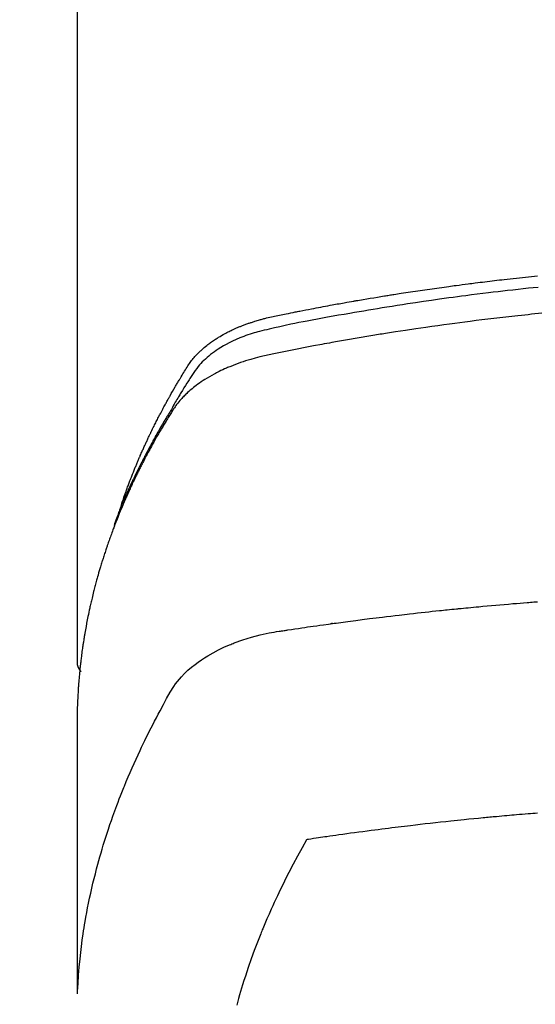
# Model space of a CAD drawing. Extents: x 84007 to 110134, y -10810 to -2410.
# Drawn here: x 99208 to 99224, y -4046 to -4015 of the extents above; entities that cross this region are included whole.
import ezdxf

# ---------------------------------------------------------------- set-up
doc = ezdxf.new("R2010")
doc.units = 0
doc.header["$LTSCALE"] = 50
doc.header["$MEASUREMENT"] = 0
doc.layers.get('0').update_dxf_attribs({"linetype": 'CONTINUOUS'})
doc.layers.add('150-機器', color=8, linetype='CONTINUOUS')
doc.layers.add('160-文字', color=254, linetype='CONTINUOUS')
doc.styles.add('KH001', font='txt')
doc.dimstyles.new('KH1xx030', dxfattribs={"dimscale": 30, "dimtxt": 2, "dimasz": 0.6, "dimexe": 0.3, "dimexo": 1.2, "dimgap": 0.5, "dimtad": 3, "dimdec": 1, "dimdsep": 46, "dimlunit": 6, "dimtxsty": 'KH001', "dimblk": 'DOT', "dimcen": 1, "dimdle": 1, "dimclrd": 256, "dimclre": 256, "dimclrt": 256, "dimadec": 0, "dimazin": 0, "dimtfac": 1, "dimtdec": 1, "dimtix": 1, "dimtmove": 2, "dimatfit": 3, "dimldrblk": 'CLOSEDBLANK', "dimfxl": 1, "dimtolj": 1, "dimtzin": 0, "dimlwd": -1, "dimlwe": -1, "dimarcsym": 0})

# ---------------------------------------------------------------- blocks, each defined once
blk = doc.blocks.new('_ClosedBlank')
at = {"color": 0, "linetype": 'ByBlock', "lineweight": -2}
for p, q in [((-1, 0.1667), (0, 0)), ((-1, 0.1667), (-1, -0.1667)), ((0, 0), (-1, -0.1667))]:
    blk.add_line(p, q, dxfattribs=at)
blk = doc.blocks.new('_Dot')
at = {"color": 0, "linetype": 'ByBlock', "lineweight": -2}
blk.add_line((-0.5, 0), (-1, 0), dxfattribs=at)
at = {"color": 0, "linetype": 'ByBlock', "const_width": 0.5}
blk.add_lwpolyline([(-0.25, 0, 1), (0.25, 0, 1)], format="xyb", close=True, dxfattribs=at)

msp = doc.modelspace()

# ---------------------------------------------------------------- linework, layer by layer
at = {"layer": '150-機器', "color": 13, "linetype": 'Continuous'}
msp.add_line((99210.159, -3961.42), (99210.159, -4035.085), dxfattribs=at)
for points in [[(99211.514, -4030.239), (99211.534, -4030.175), (99211.554, -4030.11), (99211.575, -4030.046), (99211.596, -4029.982), (99211.614, -4029.928), (99211.633, -4029.874), (99211.652, -4029.821), (99211.672, -4029.768), (99211.68, -4029.745), (99211.688, -4029.723), (99211.696, -4029.701), (99211.704, -4029.679), (99211.717, -4029.643), (99211.73, -4029.607), (99211.743, -4029.572), (99211.757, -4029.536), (99211.768, -4029.505), (99211.78, -4029.474), (99211.792, -4029.443), (99211.803, -4029.411), (99211.817, -4029.376), (99211.831, -4029.34), (99211.845, -4029.304), (99211.859, -4029.269), (99211.884, -4029.207), (99211.908, -4029.144), (99211.933, -4029.082), (99211.958, -4029.02), (99211.969, -4028.994), (99211.98, -4028.968), (99211.991, -4028.941), (99212.002, -4028.915), (99212.013, -4028.888), (99212.024, -4028.861), (99212.036, -4028.835), (99212.047, -4028.808), (99212.058, -4028.781), (99212.07, -4028.755), (99212.081, -4028.728), (99212.093, -4028.701), (99212.1, -4028.684), (99212.108, -4028.666), (99212.115, -4028.648), (99212.123, -4028.631), (99212.138, -4028.595), (99212.154, -4028.56), (99212.17, -4028.525), (99212.185, -4028.49), (99212.197, -4028.463), (99212.209, -4028.437), (99212.221, -4028.41), (99212.232, -4028.383), (99212.248, -4028.348), (99212.265, -4028.313), (99212.281, -4028.278), (99212.297, -4028.243), (99212.309, -4028.216), (99212.322, -4028.19), (99212.334, -4028.163), (99212.346, -4028.137), (99212.358, -4028.11), (99212.371, -4028.084), (99212.383, -4028.058), (99212.396, -4028.031), (99212.404, -4028.013), (99212.413, -4027.996), (99212.421, -4027.978), (99212.43, -4027.96), (99212.438, -4027.943), (99212.447, -4027.925), (99212.455, -4027.908), (99212.464, -4027.89), (99212.485, -4027.847), (99212.506, -4027.803), (99212.528, -4027.759), (99212.55, -4027.715), (99212.567, -4027.68), (99212.584, -4027.645), (99212.602, -4027.61), (99212.619, -4027.575), (99212.637, -4027.54), (99212.655, -4027.505), (99212.673, -4027.47), (99212.691, -4027.435), (99212.703, -4027.413), (99212.714, -4027.391), (99212.725, -4027.369), (99212.737, -4027.347), (99212.758, -4027.308), (99212.778, -4027.269), (99212.799, -4027.23), (99212.82, -4027.191), (99212.838, -4027.156), (99212.857, -4027.121), (99212.876, -4027.087), (99212.895, -4027.052), (99212.909, -4027.026), (99212.923, -4027), (99212.937, -4026.974), (99212.951, -4026.948), (99212.966, -4026.922), (99212.98, -4026.896), (99212.995, -4026.869), (99213.009, -4026.843), (99213.019, -4026.826), (99213.029, -4026.809), (99213.038, -4026.792), (99213.048, -4026.774), (99213.088, -4026.705), (99213.127, -4026.635), (99213.167, -4026.566), (99213.207, -4026.497), (99213.222, -4026.471), (99213.237, -4026.446), (99213.252, -4026.42), (99213.268, -4026.394), (99213.283, -4026.369), (99213.298, -4026.343), (99213.313, -4026.317), (99213.328, -4026.291), (99213.339, -4026.273), (99213.349, -4026.256), (99213.36, -4026.239), (99213.37, -4026.222), (99213.397, -4026.179), (99213.423, -4026.136), (99213.449, -4026.093), (99213.475, -4026.05), (99213.502, -4026.007), (99213.528, -4025.964), (99213.555, -4025.922), (99213.582, -4025.879), (99213.604, -4025.844), (99213.626, -4025.809), (99213.649, -4025.775), (99213.673, -4025.741), (99213.696, -4025.708), (99213.721, -4025.676), (99213.746, -4025.644), (99213.772, -4025.613), (99213.798, -4025.583), (99213.823, -4025.553), (99213.849, -4025.524), (99213.876, -4025.496), (99213.904, -4025.467), (99213.932, -4025.438), (99213.961, -4025.409), (99213.991, -4025.381), (99214.012, -4025.362), (99214.033, -4025.342), (99214.055, -4025.323), (99214.076, -4025.304), (99214.114, -4025.272), (99214.152, -4025.24), (99214.19, -4025.209), (99214.229, -4025.179), (99214.256, -4025.158), (99214.283, -4025.138), (99214.31, -4025.118), (99214.338, -4025.099), (99214.369, -4025.077), (99214.4, -4025.056), (99214.432, -4025.035), (99214.463, -4025.014), (99214.487, -4024.999), (99214.511, -4024.984), (99214.534, -4024.969), (99214.558, -4024.954), (99214.604, -4024.926), (99214.651, -4024.899), (99214.698, -4024.872), (99214.746, -4024.847), (99214.781, -4024.828), (99214.817, -4024.809), (99214.853, -4024.791), (99214.889, -4024.773), (99214.92, -4024.758), (99214.95, -4024.743), (99214.98, -4024.728), (99215.011, -4024.714), (99215.032, -4024.705), (99215.053, -4024.695), (99215.074, -4024.686), (99215.095, -4024.677), (99215.119, -4024.666), (99215.144, -4024.655), (99215.169, -4024.645), (99215.193, -4024.634), (99215.215, -4024.625), (99215.237, -4024.616), (99215.258, -4024.608), (99215.28, -4024.599), (99215.306, -4024.589), (99215.332, -4024.58), (99215.358, -4024.57), (99215.384, -4024.56), (99215.41, -4024.55), (99215.437, -4024.541), (99215.463, -4024.531), (99215.49, -4024.521), (99215.513, -4024.513), (99215.536, -4024.506), (99215.558, -4024.498), (99215.581, -4024.491), (99215.608, -4024.482), (99215.635, -4024.473), (99215.662, -4024.464), (99215.689, -4024.456), (99215.724, -4024.445), (99215.759, -4024.434), (99215.795, -4024.424), (99215.83, -4024.414), (99215.857, -4024.406), (99215.885, -4024.399), (99215.913, -4024.391), (99215.941, -4024.384), (99215.968, -4024.376), (99215.996, -4024.369), (99216.024, -4024.362), (99216.052, -4024.355), (99216.203, -4024.319), (99216.354, -4024.287), (99216.505, -4024.256), (99216.657, -4024.226), (99216.729, -4024.212), (99216.801, -4024.197), (99216.873, -4024.183), (99216.945, -4024.168), (99216.981, -4024.161), (99217.017, -4024.154), (99217.053, -4024.147), (99217.089, -4024.139), (99217.18, -4024.122), (99217.27, -4024.104), (99217.36, -4024.087), (99217.451, -4024.07), (99217.523, -4024.056), (99217.596, -4024.042), (99217.668, -4024.028), (99217.741, -4024.015), (99217.814, -4024.001), (99217.886, -4023.988), (99217.959, -4023.974), (99218.032, -4023.961), (99218.087, -4023.951), (99218.141, -4023.941), (99218.196, -4023.931), (99218.25, -4023.921), (99218.305, -4023.911), (99218.36, -4023.901), (99218.414, -4023.892), (99218.469, -4023.882), (99218.542, -4023.869), (99218.615, -4023.856), (99218.689, -4023.843), (99218.762, -4023.83), (99218.78, -4023.827), (99218.798, -4023.824), (99218.817, -4023.821), (99218.835, -4023.817), (99218.89, -4023.808), (99218.945, -4023.799), (99219, -4023.789), (99219.055, -4023.78), (99219.165, -4023.762), (99219.276, -4023.743), (99219.386, -4023.725), (99219.496, -4023.707), (99219.551, -4023.698), (99219.606, -4023.689), (99219.661, -4023.68), (99219.716, -4023.671), (99219.753, -4023.665), (99219.79, -4023.659), (99219.827, -4023.653), (99219.864, -4023.647), (99219.901, -4023.641), (99219.938, -4023.635), (99219.975, -4023.63), (99220.012, -4023.624), (99220.067, -4023.615), (99220.123, -4023.606), (99220.179, -4023.598), (99220.234, -4023.589), (99220.308, -4023.578), (99220.382, -4023.566), (99220.456, -4023.555), (99220.53, -4023.544), (99220.605, -4023.533), (99220.679, -4023.521), (99220.753, -4023.51), (99220.828, -4023.499), (99220.902, -4023.488), (99220.976, -4023.477), (99221.05, -4023.467), (99221.125, -4023.456), (99221.199, -4023.446), (99221.273, -4023.435), (99221.348, -4023.425), (99221.422, -4023.414), (99221.497, -4023.404), (99221.571, -4023.394), (99221.646, -4023.384), (99221.72, -4023.373), (99221.776, -4023.366), (99221.832, -4023.358), (99221.888, -4023.351), (99221.945, -4023.344), (99222.038, -4023.331), (99222.131, -4023.319), (99222.224, -4023.307), (99222.318, -4023.295), (99222.374, -4023.287), (99222.43, -4023.28), (99222.486, -4023.273), (99222.542, -4023.266), (99222.617, -4023.256), (99222.692, -4023.247), (99222.767, -4023.238), (99222.842, -4023.229), (99222.917, -4023.22), (99222.992, -4023.211), (99223.067, -4023.202), (99223.142, -4023.193), (99223.217, -4023.184), (99223.292, -4023.175), (99223.368, -4023.167), (99223.443, -4023.158), (99223.537, -4023.147), (99223.631, -4023.137), (99223.725, -4023.127), (99223.82, -4023.116), (99223.914, -4023.106), (99224.008, -4023.096), (99224.102, -4023.085), (99224.197, -4023.075), (99224.291, -4023.065), (99224.385, -4023.056), (99224.479, -4023.046)], [(99224.494, -4023.404), (99224.346, -4023.419), (99224.198, -4023.434), (99224.035, -4023.452), (99223.872, -4023.47), (99223.709, -4023.488), (99223.546, -4023.506), (99223.399, -4023.523), (99223.251, -4023.54), (99223.103, -4023.557), (99222.956, -4023.575), (99222.779, -4023.596), (99222.603, -4023.618), (99222.426, -4023.64), (99222.25, -4023.663), (99222.118, -4023.68), (99221.985, -4023.698), (99221.853, -4023.715), (99221.721, -4023.734), (99221.648, -4023.744), (99221.575, -4023.754), (99221.501, -4023.764), (99221.428, -4023.774), (99221.18, -4023.81), (99220.932, -4023.846), (99220.684, -4023.882), (99220.436, -4023.92), (99220.276, -4023.945), (99220.116, -4023.97), (99219.956, -4023.995), (99219.796, -4024.021), (99219.651, -4024.044), (99219.506, -4024.068), (99219.362, -4024.092), (99219.217, -4024.116), (99219.072, -4024.14), (99218.928, -4024.164), (99218.783, -4024.189), (99218.638, -4024.213), (99218.465, -4024.243), (99218.293, -4024.273), (99218.12, -4024.304), (99217.947, -4024.335), (99217.789, -4024.364), (99217.631, -4024.393), (99217.474, -4024.422), (99217.316, -4024.452), (99217.187, -4024.475), (99217.058, -4024.499), (99216.93, -4024.524), (99216.801, -4024.55), (99216.633, -4024.587), (99216.464, -4024.627), (99216.296, -4024.666), (99216.128, -4024.705), (99216.054, -4024.721), (99215.981, -4024.738), (99215.907, -4024.755), (99215.834, -4024.773), (99215.776, -4024.788), (99215.718, -4024.804), (99215.661, -4024.821), (99215.603, -4024.839), (99215.537, -4024.86), (99215.471, -4024.882), (99215.405, -4024.905), (99215.339, -4024.929), (99215.223, -4024.975), (99215.109, -4025.024), (99214.996, -4025.076), (99214.884, -4025.131), (99214.799, -4025.176), (99214.714, -4025.223), (99214.631, -4025.273), (99214.549, -4025.324), (99214.488, -4025.365), (99214.428, -4025.406), (99214.368, -4025.449), (99214.31, -4025.494), (99214.254, -4025.538), (99214.2, -4025.584), (99214.147, -4025.631), (99214.095, -4025.679), (99214.051, -4025.722), (99214.008, -4025.767), (99213.966, -4025.812), (99213.926, -4025.859), (99213.878, -4025.921), (99213.832, -4025.984), (99213.788, -4026.05), (99213.745, -4026.115), (99213.725, -4026.146), (99213.705, -4026.177), (99213.685, -4026.207), (99213.666, -4026.238), (99213.643, -4026.273), (99213.62, -4026.309), (99213.597, -4026.344), (99213.574, -4026.379), (99213.527, -4026.454), (99213.48, -4026.529), (99213.434, -4026.604), (99213.387, -4026.679), (99213.368, -4026.71), (99213.349, -4026.74), (99213.33, -4026.771), (99213.311, -4026.802), (99213.286, -4026.845), (99213.26, -4026.887), (99213.235, -4026.93), (99213.211, -4026.973), (99213.18, -4027.029), (99213.15, -4027.085), (99213.12, -4027.141), (99213.089, -4027.196), (99213.064, -4027.238), (99213.039, -4027.279), (99213.013, -4027.321), (99212.987, -4027.362), (99212.97, -4027.391), (99212.952, -4027.42), (99212.935, -4027.449), (99212.918, -4027.478), (99212.866, -4027.564), (99212.815, -4027.651), (99212.764, -4027.738), (99212.713, -4027.826), (99212.687, -4027.871), (99212.66, -4027.917), (99212.634, -4027.963), (99212.608, -4028.009), (99212.59, -4028.043), (99212.571, -4028.076), (99212.553, -4028.109), (99212.535, -4028.143), (99212.516, -4028.176), (99212.498, -4028.21), (99212.48, -4028.243), (99212.462, -4028.276), (99212.437, -4028.323), (99212.412, -4028.369), (99212.388, -4028.415), (99212.363, -4028.461), (99212.336, -4028.511), (99212.31, -4028.562), (99212.283, -4028.613), (99212.257, -4028.663), (99212.24, -4028.697), (99212.223, -4028.731), (99212.206, -4028.764), (99212.188, -4028.798), (99212.171, -4028.832), (99212.154, -4028.865), (99212.137, -4028.899), (99212.12, -4028.933), (99212.103, -4028.966), (99212.086, -4029), (99212.069, -4029.034), (99212.053, -4029.067), (99212.02, -4029.135), (99211.986, -4029.202), (99211.953, -4029.27), (99211.92, -4029.338), (99211.908, -4029.363), (99211.896, -4029.388), (99211.884, -4029.414), (99211.871, -4029.439), (99211.851, -4029.482), (99211.831, -4029.524), (99211.811, -4029.566), (99211.791, -4029.609), (99211.769, -4029.656), (99211.747, -4029.703), (99211.726, -4029.749), (99211.705, -4029.796), (99211.68, -4029.852), (99211.655, -4029.907), (99211.631, -4029.962), (99211.607, -4030.018), (99211.596, -4030.043), (99211.585, -4030.069), (99211.575, -4030.094), (99211.564, -4030.12), (99211.543, -4030.171), (99211.522, -4030.222), (99211.501, -4030.274), (99211.48, -4030.325), (99211.465, -4030.364), (99211.45, -4030.402), (99211.435, -4030.441), (99211.421, -4030.48), (99211.411, -4030.505), (99211.401, -4030.531), (99211.392, -4030.557), (99211.383, -4030.583), (99211.363, -4030.639), (99211.344, -4030.695), (99211.325, -4030.751), (99211.306, -4030.807)], [(99224.617, -4024.21), (99224.295, -4024.242), (99224.189, -4024.253), (99224.082, -4024.264), (99223.975, -4024.276), (99223.868, -4024.287), (99223.682, -4024.307), (99223.495, -4024.328), (99223.309, -4024.349), (99223.122, -4024.371), (99222.937, -4024.393), (99222.751, -4024.415), (99222.565, -4024.438), (99222.379, -4024.462), (99222.221, -4024.482), (99222.062, -4024.502), (99221.903, -4024.523), (99221.744, -4024.544), (99221.559, -4024.569), (99221.374, -4024.595), (99221.19, -4024.621), (99221.005, -4024.647), (99220.69, -4024.693), (99220.375, -4024.74), (99220.06, -4024.788), (99219.745, -4024.838), (99219.693, -4024.846), (99219.641, -4024.854), (99219.589, -4024.863), (99219.537, -4024.871), (99219.354, -4024.901), (99219.172, -4024.932), (99218.989, -4024.962), (99218.807, -4024.993), (99218.625, -4025.024), (99218.444, -4025.056), (99218.262, -4025.088), (99218.081, -4025.121), (99218.003, -4025.135), (99217.925, -4025.149), (99217.847, -4025.163), (99217.77, -4025.178), (99217.512, -4025.226), (99217.255, -4025.275), (99216.998, -4025.325), (99216.74, -4025.375), (99216.587, -4025.405), (99216.433, -4025.436), (99216.28, -4025.468), (99216.127, -4025.501), (99215.985, -4025.533), (99215.843, -4025.567), (99215.701, -4025.603), (99215.561, -4025.641), (99215.48, -4025.665), (99215.4, -4025.69), (99215.32, -4025.716), (99215.24, -4025.743), (99215.164, -4025.771), (99215.087, -4025.799), (99215.011, -4025.829), (99214.935, -4025.859), (99214.903, -4025.872), (99214.87, -4025.885), (99214.838, -4025.899), (99214.806, -4025.913), (99214.747, -4025.938), (99214.689, -4025.965), (99214.631, -4025.992), (99214.574, -4026.02), (99214.536, -4026.04), (99214.498, -4026.059), (99214.459, -4026.079), (99214.422, -4026.099), (99214.348, -4026.139), (99214.275, -4026.181), (99214.203, -4026.223), (99214.132, -4026.267), (99214.076, -4026.303), (99214.02, -4026.34), (99213.965, -4026.378), (99213.91, -4026.417), (99213.865, -4026.451), (99213.821, -4026.484), (99213.777, -4026.519), (99213.733, -4026.554), (99213.698, -4026.584), (99213.663, -4026.613), (99213.629, -4026.644), (99213.595, -4026.675), (99213.568, -4026.7), (99213.541, -4026.725), (99213.515, -4026.751), (99213.489, -4026.776), (99213.464, -4026.802), (99213.44, -4026.828), (99213.415, -4026.854), (99213.391, -4026.88), (99213.356, -4026.921), (99213.321, -4026.962), (99213.287, -4027.003), (99213.254, -4027.046), (99213.229, -4027.079), (99213.205, -4027.112), (99213.182, -4027.145), (99213.159, -4027.179), (99213.141, -4027.207), (99213.123, -4027.234), (99213.106, -4027.262), (99213.089, -4027.29), (99213.069, -4027.32), (99213.05, -4027.351), (99213.031, -4027.382), (99213.012, -4027.413), (99212.99, -4027.449), (99212.967, -4027.486), (99212.945, -4027.523), (99212.923, -4027.559), (99212.904, -4027.59), (99212.885, -4027.621), (99212.867, -4027.652), (99212.849, -4027.683), (99212.83, -4027.713), (99212.812, -4027.744), (99212.794, -4027.775), (99212.776, -4027.806), (99212.758, -4027.836), (99212.74, -4027.867), (99212.722, -4027.898), (99212.704, -4027.929), (99212.686, -4027.96), (99212.668, -4027.99), (99212.65, -4028.021), (99212.632, -4028.052), (99212.61, -4028.091), (99212.588, -4028.131), (99212.566, -4028.17), (99212.544, -4028.21), (99212.524, -4028.245), (99212.505, -4028.279), (99212.486, -4028.314), (99212.467, -4028.349), (99212.45, -4028.38), (99212.432, -4028.411), (99212.415, -4028.442), (99212.398, -4028.473), (99212.368, -4028.529), (99212.338, -4028.585), (99212.309, -4028.641), (99212.279, -4028.697), (99212.269, -4028.716), (99212.26, -4028.735), (99212.25, -4028.753), (99212.24, -4028.772), (99212.221, -4028.81), (99212.202, -4028.847), (99212.183, -4028.884), (99212.164, -4028.922), (99212.147, -4028.953), (99212.131, -4028.984), (99212.115, -4029.015), (99212.1, -4029.046), (99212.087, -4029.071), (99212.075, -4029.096), (99212.063, -4029.121), (99212.051, -4029.146), (99212.035, -4029.178), (99212.02, -4029.209), (99212.004, -4029.24), (99211.989, -4029.272), (99211.977, -4029.297), (99211.965, -4029.322), (99211.953, -4029.347), (99211.941, -4029.372), (99211.929, -4029.397), (99211.917, -4029.422), (99211.905, -4029.447), (99211.893, -4029.472), (99211.884, -4029.491), (99211.875, -4029.51), (99211.866, -4029.528), (99211.857, -4029.547), (99211.84, -4029.585), (99211.822, -4029.623), (99211.805, -4029.661), (99211.788, -4029.699), (99211.776, -4029.724), (99211.765, -4029.749), (99211.754, -4029.774), (99211.743, -4029.799), (99211.728, -4029.831), (99211.714, -4029.862), (99211.7, -4029.894), (99211.686, -4029.925), (99211.675, -4029.95), (99211.664, -4029.975), (99211.653, -4030.001), (99211.642, -4030.026), (99211.626, -4030.064), (99211.609, -4030.102), (99211.593, -4030.139), (99211.577, -4030.177), (99211.566, -4030.203), (99211.555, -4030.228), (99211.544, -4030.253), (99211.534, -4030.279), (99211.518, -4030.316), (99211.502, -4030.354), (99211.487, -4030.392), (99211.471, -4030.43), (99211.459, -4030.462), (99211.446, -4030.493), (99211.433, -4030.525), (99211.421, -4030.556), (99211.41, -4030.582), (99211.4, -4030.607), (99211.39, -4030.633), (99211.38, -4030.658), (99211.365, -4030.696), (99211.35, -4030.734), (99211.335, -4030.773), (99211.321, -4030.811), (99211.309, -4030.843), (99211.296, -4030.874), (99211.284, -4030.906), (99211.272, -4030.938), (99211.256, -4030.982), (99211.239, -4031.027), (99211.223, -4031.071), (99211.207, -4031.116), (99211.193, -4031.154), (99211.18, -4031.192), (99211.166, -4031.23), (99211.152, -4031.269), (99211.139, -4031.307), (99211.125, -4031.345), (99211.112, -4031.383), (99211.098, -4031.421), (99211.09, -4031.447), (99211.081, -4031.472), (99211.073, -4031.498), (99211.064, -4031.524), (99211.052, -4031.562), (99211.039, -4031.6), (99211.026, -4031.638), (99211.014, -4031.676), (99211.001, -4031.715), (99210.988, -4031.753), (99210.976, -4031.792), (99210.964, -4031.83), (99210.956, -4031.856), (99210.948, -4031.881), (99210.94, -4031.907), (99210.932, -4031.933), (99210.92, -4031.971), (99210.908, -4032.01), (99210.897, -4032.048), (99210.885, -4032.086), (99210.866, -4032.15), (99210.847, -4032.214), (99210.828, -4032.278), (99210.809, -4032.343), (99210.795, -4032.394), (99210.78, -4032.445), (99210.766, -4032.497), (99210.752, -4032.548), (99210.742, -4032.586), (99210.732, -4032.625), (99210.722, -4032.663), (99210.711, -4032.702), (99210.701, -4032.74), (99210.691, -4032.779), (99210.681, -4032.818), (99210.671, -4032.856), (99210.659, -4032.908), (99210.646, -4032.959), (99210.634, -4033.011), (99210.622, -4033.063), (99210.612, -4033.101), (99210.603, -4033.14), (99210.594, -4033.179), (99210.585, -4033.217), (99210.576, -4033.256), (99210.567, -4033.295), (99210.558, -4033.333), (99210.55, -4033.372), (99210.536, -4033.436), (99210.522, -4033.501), (99210.509, -4033.566), (99210.496, -4033.63), (99210.486, -4033.682), (99210.475, -4033.733), (99210.465, -4033.785), (99210.455, -4033.837), (99210.45, -4033.863), (99210.445, -4033.889), (99210.44, -4033.914), (99210.435, -4033.94), (99210.426, -4033.992), (99210.416, -4034.044), (99210.407, -4034.095), (99210.398, -4034.147), (99210.394, -4034.173), (99210.39, -4034.199), (99210.385, -4034.225), (99210.381, -4034.251), (99210.375, -4034.289), (99210.369, -4034.328), (99210.363, -4034.367), (99210.356, -4034.406), (99210.352, -4034.432), (99210.348, -4034.458), (99210.344, -4034.483), (99210.34, -4034.509), (99210.334, -4034.548), (99210.329, -4034.587), (99210.323, -4034.626), (99210.317, -4034.665), (99210.31, -4034.716), (99210.304, -4034.768), (99210.297, -4034.82), (99210.29, -4034.872), (99210.286, -4034.911), (99210.281, -4034.95), (99210.276, -4034.989), (99210.272, -4035.028), (99210.269, -4035.053), (99210.266, -4035.079), (99210.263, -4035.105), (99210.26, -4035.131), (99210.256, -4035.157), (99210.253, -4035.183), (99210.25, -4035.209), (99210.248, -4035.235), (99210.246, -4035.251), (99210.245, -4035.266), (99210.243, -4035.282), (99210.242, -4035.297), (99210.238, -4035.334), (99210.235, -4035.37), (99210.231, -4035.407), (99210.228, -4035.443), (99210.224, -4035.482), (99210.22, -4035.521), (99210.217, -4035.56), (99210.214, -4035.599), (99210.212, -4035.625), (99210.21, -4035.651), (99210.208, -4035.677), (99210.206, -4035.703), (99210.204, -4035.729), (99210.202, -4035.755), (99210.2, -4035.781), (99210.198, -4035.806), (99210.196, -4035.833), (99210.194, -4035.859), (99210.192, -4035.885), (99210.191, -4035.911), (99210.19, -4035.924), (99210.189, -4035.937), (99210.188, -4035.95), (99210.188, -4035.963), (99210.186, -4036.002), (99210.184, -4036.041), (99210.182, -4036.08), (99210.18, -4036.119), (99210.179, -4036.145), (99210.177, -4036.171), (99210.176, -4036.196), (99210.175, -4036.222), (99210.174, -4036.248), (99210.172, -4036.274), (99210.171, -4036.3), (99210.17, -4036.326), (99210.167, -4036.391), (99210.165, -4036.456), (99210.163, -4036.521), (99210.162, -4036.586), (99210.161, -4036.651), (99210.16, -4036.717), (99210.159, -4036.782), (99210.159, -4036.847), (99210.159, -4036.891), (99210.158, -4036.934), (99210.158, -4036.978), (99210.158, -4037.022), (99210.158, -4037.111), (99210.158, -4037.2), (99210.158, -4037.289), (99210.158, -4037.378), (99210.16, -4039.374), (99210.16, -4041.369), (99210.159, -4043.365), (99210.158, -4045.36)], [(99210.174, -4045.283), (99210.189, -4045.03), (99210.206, -4044.777), (99210.226, -4044.524), (99210.249, -4044.271), (99210.269, -4044.076), (99210.293, -4043.882), (99210.319, -4043.688), (99210.346, -4043.494), (99210.361, -4043.398), (99210.376, -4043.303), (99210.391, -4043.207), (99210.407, -4043.112), (99210.432, -4042.968), (99210.459, -4042.824), (99210.486, -4042.68), (99210.515, -4042.537), (99210.547, -4042.382), (99210.581, -4042.227), (99210.615, -4042.072), (99210.652, -4041.918), (99210.688, -4041.77), (99210.725, -4041.622), (99210.764, -4041.474), (99210.803, -4041.327), (99210.835, -4041.21), (99210.868, -4041.094), (99210.902, -4040.978), (99210.936, -4040.862), (99210.973, -4040.738), (99211.011, -4040.615), (99211.051, -4040.491), (99211.09, -4040.368), (99211.135, -4040.234), (99211.18, -4040.099), (99211.227, -4039.965), (99211.274, -4039.832), (99211.303, -4039.75), (99211.333, -4039.669), (99211.362, -4039.588), (99211.393, -4039.507), (99211.431, -4039.404), (99211.47, -4039.301), (99211.51, -4039.199), (99211.55, -4039.097), (99211.57, -4039.047), (99211.59, -4038.998), (99211.61, -4038.949), (99211.63, -4038.899), (99211.689, -4038.757), (99211.748, -4038.616), (99211.809, -4038.475), (99211.87, -4038.334), (99211.93, -4038.199), (99211.991, -4038.065), (99212.052, -4037.931), (99212.115, -4037.797), (99212.165, -4037.691), (99212.216, -4037.585), (99212.267, -4037.48), (99212.319, -4037.374), (99212.366, -4037.279), (99212.414, -4037.184), (99212.462, -4037.089), (99212.511, -4036.994), (99212.568, -4036.885), (99212.625, -4036.776), (99212.683, -4036.667), (99212.741, -4036.557), (99212.841, -4036.365), (99212.943, -4036.175), (99213.05, -4035.987), (99213.167, -4035.805), (99213.222, -4035.728), (99213.279, -4035.653), (99213.339, -4035.579), (99213.401, -4035.507), (99213.501, -4035.403), (99213.605, -4035.303), (99213.714, -4035.208), (99213.827, -4035.118), (99213.924, -4035.046), (99214.023, -4034.977), (99214.123, -4034.911), (99214.226, -4034.848), (99214.389, -4034.755), (99214.556, -4034.669), (99214.725, -4034.588), (99214.897, -4034.513), (99214.935, -4034.497), (99214.972, -4034.482), (99215.01, -4034.467), (99215.048, -4034.452), (99215.312, -4034.355), (99215.58, -4034.269), (99215.852, -4034.196), (99216.127, -4034.139), (99216.205, -4034.126), (99216.283, -4034.113), (99216.362, -4034.102), (99216.44, -4034.09), (99216.48, -4034.084), (99216.519, -4034.078), (99216.558, -4034.072), (99216.598, -4034.066), (99216.627, -4034.062), (99216.657, -4034.057), (99216.686, -4034.053), (99216.715, -4034.048), (99216.824, -4034.032), (99216.932, -4034.015), (99217.04, -4033.999), (99217.148, -4033.983), (99217.237, -4033.97), (99217.326, -4033.957), (99217.415, -4033.944), (99217.504, -4033.931), (99217.609, -4033.916), (99217.706, -4033.902), (99217.82, -4033.886), (99217.979, -4033.865), (99218.028, -4033.858), (99218.073, -4033.852), (99218.1, -4033.849), (99218.099, -4033.849), (99218.09, -4033.85), (99218.08, -4033.851), (99218.068, -4033.852), (99218.059, -4033.854), (99218.053, -4033.854), (99218.089, -4033.85), (99218.149, -4033.842), (99218.217, -4033.833), (99218.578, -4033.785), (99218.826, -4033.753), (99219.029, -4033.726), (99219.255, -4033.697), (99219.355, -4033.684), (99219.455, -4033.672), (99219.555, -4033.659), (99219.655, -4033.647), (99219.785, -4033.632), (99219.916, -4033.616), (99220.047, -4033.601), (99220.177, -4033.585), (99220.258, -4033.576), (99220.338, -4033.566), (99220.419, -4033.557), (99220.499, -4033.547), (99220.62, -4033.534), (99220.741, -4033.52), (99220.862, -4033.507), (99220.983, -4033.494), (99221.095, -4033.482), (99221.206, -4033.47), (99221.317, -4033.459), (99221.429, -4033.447), (99221.49, -4033.44), (99221.55, -4033.434), (99221.611, -4033.427), (99221.671, -4033.421), (99221.742, -4033.414), (99221.813, -4033.407), (99221.884, -4033.4), (99221.956, -4033.393), (99221.976, -4033.391), (99221.996, -4033.389), (99222.017, -4033.387), (99222.037, -4033.385), (99222.108, -4033.378), (99222.179, -4033.371), (99222.251, -4033.364), (99222.322, -4033.357), (99222.403, -4033.349), (99222.485, -4033.341), (99222.566, -4033.334), (99222.648, -4033.326), (99222.78, -4033.314), (99222.912, -4033.302), (99223.045, -4033.29), (99223.177, -4033.278), (99223.31, -4033.267), (99223.443, -4033.255), (99223.576, -4033.244), (99223.709, -4033.232), (99223.822, -4033.223), (99223.934, -4033.214), (99224.047, -4033.204), (99224.16, -4033.195), (99224.211, -4033.191), (99224.262, -4033.187), (99224.314, -4033.183), (99224.365, -4033.179), (99224.478, -4033.171)], [(99210.159, -4035.071), (99210.159, -4035.073), (99210.159, -4035.076), (99210.159, -4035.078), (99210.159, -4035.08), (99210.159, -4035.082), (99210.159, -4035.085), (99210.159, -4035.087), (99210.159, -4035.089), (99210.159, -4035.091), (99210.159, -4035.094), (99210.16, -4035.096), (99210.16, -4035.098), (99210.16, -4035.1), (99210.16, -4035.103), (99210.16, -4035.105), (99210.161, -4035.107), (99210.161, -4035.109), (99210.161, -4035.112), (99210.161, -4035.114), (99210.162, -4035.116), (99210.162, -4035.118), (99210.162, -4035.121), (99210.163, -4035.123), (99210.163, -4035.125), (99210.164, -4035.127), (99210.164, -4035.13), (99210.164, -4035.132), (99210.165, -4035.134), (99210.165, -4035.136), (99210.166, -4035.138), (99210.166, -4035.141), (99210.167, -4035.143), (99210.167, -4035.145), (99210.168, -4035.147), (99210.168, -4035.15), (99210.169, -4035.152), (99210.169, -4035.154), (99210.17, -4035.156), (99210.17, -4035.158), (99210.171, -4035.161), (99210.172, -4035.163), (99210.172, -4035.165), (99210.173, -4035.167), (99210.174, -4035.169), (99210.174, -4035.172), (99210.175, -4035.174), (99210.176, -4035.176), (99210.176, -4035.178), (99210.177, -4035.18), (99210.178, -4035.183), (99210.179, -4035.185), (99210.179, -4035.187), (99210.18, -4035.189), (99210.181, -4035.191), (99210.182, -4035.193), (99210.183, -4035.195), (99210.184, -4035.198), (99210.184, -4035.2), (99210.185, -4035.202), (99210.186, -4035.204), (99210.187, -4035.206), (99210.188, -4035.208), (99210.189, -4035.21), (99210.19, -4035.213), (99210.191, -4035.215), (99210.192, -4035.217), (99210.193, -4035.219), (99210.193, -4035.221), (99210.194, -4035.223), (99210.195, -4035.225), (99210.196, -4035.227), (99210.197, -4035.229), (99210.198, -4035.231), (99210.199, -4035.234), (99210.2, -4035.236), (99210.201, -4035.238), (99210.203, -4035.24), (99210.204, -4035.242), (99210.205, -4035.244), (99210.206, -4035.246), (99210.207, -4035.248), (99210.208, -4035.25), (99210.21, -4035.252), (99210.211, -4035.254), (99210.212, -4035.256), (99210.213, -4035.258), (99210.215, -4035.26), (99210.216, -4035.262), (99210.217, -4035.264), (99210.218, -4035.266), (99210.22, -4035.268), (99210.221, -4035.27), (99210.222, -4035.272), (99210.224, -4035.274), (99210.225, -4035.276), (99210.227, -4035.278), (99210.228, -4035.28), (99210.229, -4035.282), (99210.231, -4035.284), (99210.232, -4035.286), (99210.234, -4035.288), (99210.235, -4035.29), (99210.237, -4035.291), (99210.238, -4035.293), (99210.24, -4035.295), (99210.241, -4035.297), (99210.243, -4035.299), (99210.244, -4035.301), (99210.246, -4035.303), (99210.247, -4035.305), (99210.249, -4035.306), (99210.25, -4035.308), (99210.252, -4035.31), (99210.254, -4035.312), (99210.255, -4035.314), (99210.257, -4035.316), (99210.259, -4035.317), (99210.26, -4035.319), (99210.262, -4035.321), (99210.264, -4035.323), (99210.265, -4035.325), (99210.267, -4035.326), (99210.269, -4035.328), (99210.27, -4035.33), (99210.272, -4035.332), (99210.274, -4035.333), (99210.276, -4035.335)], [(99224.479, -4039.741), (99224.405, -4039.747), (99224.33, -4039.753), (99224.256, -4039.759), (99224.182, -4039.765), (99224.092, -4039.772), (99224.003, -4039.78), (99223.914, -4039.787), (99223.825, -4039.795), (99223.75, -4039.801), (99223.676, -4039.808), (99223.602, -4039.814), (99223.527, -4039.821), (99223.446, -4039.828), (99223.364, -4039.836), (99223.283, -4039.843), (99223.201, -4039.851), (99223.15, -4039.855), (99223.098, -4039.86), (99223.046, -4039.865), (99222.995, -4039.87), (99222.943, -4039.875), (99222.891, -4039.88), (99222.839, -4039.885), (99222.787, -4039.89), (99222.64, -4039.904), (99222.492, -4039.918), (99222.344, -4039.933), (99222.197, -4039.947), (99222.094, -4039.958), (99221.991, -4039.969), (99221.888, -4039.98), (99221.785, -4039.99), (99221.624, -4040.007), (99221.462, -4040.025), (99221.301, -4040.042), (99221.14, -4040.06), (99220.986, -4040.078), (99220.833, -4040.095), (99220.68, -4040.113), (99220.526, -4040.131), (99220.432, -4040.142), (99220.337, -4040.153), (99220.242, -4040.164), (99220.147, -4040.176), (99220.046, -4040.188), (99219.944, -4040.201), (99219.842, -4040.214), (99219.74, -4040.227), (99219.632, -4040.241), (99219.523, -4040.255), (99219.415, -4040.269), (99219.307, -4040.283), (99219.177, -4040.3), (99219.047, -4040.317), (99218.917, -4040.334), (99218.787, -4040.351), (99218.664, -4040.368), (99218.542, -4040.385), (99218.42, -4040.402), (99218.297, -4040.419), (99218.204, -4040.432), (99218.111, -4040.445), (99218.018, -4040.459), (99217.925, -4040.472), (99217.861, -4040.482), (99217.797, -4040.491), (99217.732, -4040.501), (99217.668, -4040.51), (99217.589, -4040.522), (99217.511, -4040.533), (99217.432, -4040.545), (99217.354, -4040.557), (99217.34, -4040.559), (99217.325, -4040.561), (99217.311, -4040.564), (99217.297, -4040.566)], [(99217.297, -4040.566), (99217.156, -4040.819), (99217.016, -4041.073), (99216.877, -4041.328), (99216.742, -4041.585), (99216.651, -4041.764), (99216.562, -4041.944), (99216.474, -4042.125), (99216.387, -4042.306), (99216.338, -4042.411), (99216.29, -4042.517), (99216.241, -4042.622), (99216.194, -4042.728), (99216.127, -4042.878), (99216.062, -4043.028), (99215.997, -4043.179), (99215.935, -4043.331), (99215.918, -4043.371), (99215.901, -4043.412), (99215.885, -4043.453), (99215.868, -4043.494), (99215.767, -4043.752), (99215.669, -4044.012), (99215.574, -4044.272), (99215.482, -4044.534), (99215.436, -4044.669), (99215.391, -4044.804), (99215.348, -4044.939), (99215.305, -4045.075), (99215.273, -4045.18), (99215.242, -4045.285), (99215.212, -4045.39), (99215.182, -4045.496), (99215.124, -4045.704)]]:
    msp.add_lwpolyline(points, dxfattribs=at)
at = {"layer": '150-機器', "color": 13}
for radius in [90.5, 80.5]:
    msp.add_circle((99233.083, -3978.488), radius, dxfattribs=at)

# ---------------------------------------------------------------- leaders
at = {"layer": '160-文字', "annotation_type": 0, "has_hookline": 1, "hookline_direction": 1}
for points, text_width in [([(99742.426, -3753.488), (99582.483, -5708.495), (99564.483, -5708.495)], 1240.203), ([(100011.444, -3761.111), (99821.945, -5986.106), (99803.945, -5986.106)], 1630.051)]:
    msp.add_leader(points, dimstyle='KH1xx030', override={"dimgap": 0.5, "dimtad": 1}, dxfattribs=dict(at, text_width=text_width))
at = {"layer": '160-文字'}
msp.add_leader([(99353.068, -3773.488), (99024.839, -5447.97)], dimstyle='KH1xx030', override={"dimgap": 0.5, "dimtad": 1}, dxfattribs=at)

doc.saveas('drawing.dxf')
